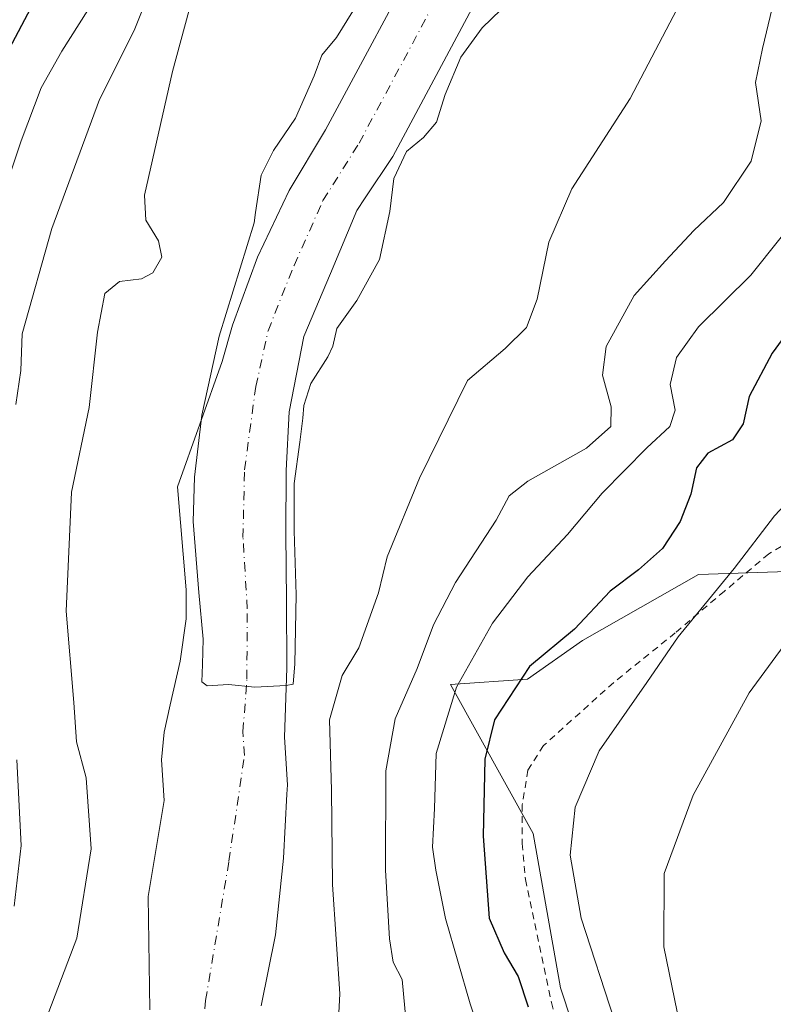
# Model space of a CAD drawing. Units: metres. Extents: x 630185 to 631607, y 4789830 to 4791750.
# Drawn here: x 630611 to 630721, y 4790632 to 4790776 of the extents above; entities that cross this region are included whole.
import ezdxf

# ---------------------------------------------------------------- set-up
doc = ezdxf.new("R2010")
doc.units = ezdxf.units.M
doc.header["$MEASUREMENT"] = 0
doc.linetypes.add('DGN Style 2', pattern=[1.6480167562047852, 0.988810053722871, -0.6592067024819142])
doc.linetypes.add('DGN Style 4', pattern=[2.6384748266838614, 1.318413404963828, -0.6592067024819142, 0.001648016756204785, -0.6592067024819142])
for name, color, linetype, lineweight in [('Alambrada', 7, 'DGN Style 2', 0), ('Arbolado forestal CxS', 92, 'Continuous', 0), ('Corriente natural Cxs', 4, 'Continuous', 13), ('Corriente natural eje', 4, 'DGN Style 4', 0), ('Curva de nivel maestra', 30, 'Continuous', 30), ('Curva de nivel normal', 30, 'Continuous', 0), ('Pastizal CxS', 92, 'Continuous', 0), ('Suelo desnudo CxS', 253, 'Continuous', 0)]:
    doc.layers.add(name, color=color, linetype=linetype, lineweight=lineweight)

# ---------------------------------------------------------------- blocks, each defined once
blk = doc.blocks.new('*U2')
at = {"layer": 'Pastizal CxS', "color": 92, "linetype": 'Continuous', "lineweight": 0}
blk.add_polyline3d([(630694.7686999999, 4790620.1447, 176.8325000000041), (630689.9345000006, 4790634.8651, 177.2911000000022), (630685.9194999998, 4790657.348300001, 177.7939000000042), (630673.8750999998, 4790679.027899999, 167.1429000000062), (630685.1163999997, 4790679.830900001, 173.6646000000037), (630693.1458999999, 4790685.451500001, 174.6934000000037), (630710.0075000003, 4790695.0865, 177.4300999999978), (630725.8531, 4790695.5975, 182.3905999999988), (630734.8992999997, 4790695.8895, 185.1331999999966), (630764.8278999999, 4790677.875499999, 199.9342000000033), (630771.8126999997, 4790673.6713, 206.2302000000054), (630791.6907000003, 4790687.3343, 210.483699999997), (630793.0292999997, 4790708.607100001, 213.5405000000028), (630798.6451000003, 4790728.046499999, 213.9548000000068), (630841.9907000001, 4790666.399, 241.9864999999991)], dxfattribs=at)

msp = doc.modelspace()

# ---------------------------------------------------------------- linework, layer by layer
at = {"layer": 'Alambrada', "color": 7, "linetype": 'DGN Style 2', "lineweight": 0}
msp.add_polyline3d([(630743.3501000004, 4790623.5701, 204.2801999999938), (630744.0301000001, 4790635.210100001, 202.5748000000021), (630748.6001000004, 4790656.2401, 201.2684000000008), (630751.2801000001, 4790665.5601, 204.1156000000046), (630752.3000999996, 4790669.0601, 208.8169999999955), (630753.4200999998, 4790679.800100001, 210.5942000000068), (630753.6201, 4790681.8101, 210.4541999999929), (630751.6901000004, 4790690.0001, 209.1306999999942), (630747.7801000001, 4790696.7501, 204.395199999999), (630741.9101, 4790700.850099999, 207.6787999999942), (630739.4101, 4790702.600099999, 206.3831999999966), (630728.0601000005, 4790702.6601, 201.3797999999952), (630722.0900999998, 4790699.1601, 198.2219999999943), (630720.2600999996, 4790698.100099999, 195.0427000000054), (630713.8000999996, 4790692.630100001, 181.7998999999982), (630706.6501000002, 4790686.5801, 180.3638000000064), (630697.6700999998, 4790679.340100001, 180.0954999999958), (630687.4600999998, 4790670.1601, 184.4753000000055), (630685.1700999998, 4790666.5801, 185.3984999999957), (630684.3501000004, 4790661.520099999, 184.5516000000061), (630684.3501000004, 4790655.890100001, 182.1548000000039), (630684.8201000001, 4790650.6601, 182.2363999999943), (630688.6101000002, 4790632.7301, 182.0546000000031), (630691.6700999998, 4790619.7501, 181.1760999999969)], dxfattribs=at)
at = {"layer": 'Arbolado forestal CxS', "color": 92, "linetype": 'Continuous', "lineweight": 0}
for points in [[(630670.6601, 4790787.770099999, 153.6184999999969), (630655.6501000002, 4790759.8301, 154.0767000000051), (630650.3901000004, 4790751.0001, 154.6132999999973), (630645.7801000001, 4790741.300100001, 154.9100999999937), (630642.1001000004, 4790731.380100001, 155.3073000000004), (630640.6401000004, 4790726.0801, 155.3720999999932), (630634.0865000002, 4790707.856899999, 156.3797999999952), (630635.3564999999, 4790692.828500001, 155.7597999999998), (630635.3564999999, 4790688.5952, 155.8466000000044), (630634.5099, 4790682.456900001, 156.0239000000001), (630633.0281999996, 4790676.106799999, 156.178899999999), (630632.1815, 4790672.085200001, 156.2790999999997), (630631.7582, 4790668.0635, 156.3058000000019), (630632.1815, 4790662.136800001, 156.3119000000006), (630629.8531999999, 4790648.1668, 156.8478000000032), (630630.0648999996, 4790631.6568, 156.4706000000006)], [(630630.0648999996, 4790631.6568, 156.4706000000006), (630629.8531999999, 4790648.1668, 156.8478000000032), (630632.1815, 4790662.136800001, 156.3119000000006), (630631.7582, 4790668.0635, 156.3058000000019), (630632.1815, 4790672.085200001, 156.2790999999997), (630633.0281999996, 4790676.106799999, 156.178899999999), (630634.5099, 4790682.456900001, 156.0239000000001), (630635.3564999999, 4790688.5952, 155.8466000000044), (630635.3564999999, 4790692.828500001, 155.7597999999998), (630634.0865000002, 4790707.856899999, 156.3797999999952), (630640.6401000004, 4790726.0801, 155.3720999999932), (630642.1001000004, 4790731.380100001, 155.3073000000004), (630645.7801000001, 4790741.300100001, 154.9100999999937), (630650.3901000004, 4790751.0001, 154.6132999999973), (630655.6501000002, 4790759.8301, 154.0767000000051), (630670.6601, 4790787.770099999, 153.6184999999969)], [(630646.2801000001, 4790632.2401, 156.9860000000044), (630648.3800999997, 4790642.5601, 156.7596999999951), (630649.5500999996, 4790653.7301, 156.5798000000068), (630650.0601000005, 4790663.0701, 156.4406000000017), (630650.1401000004, 4790664.4301, 156.4275999999954), (630649.7200999996, 4790671.4001, 156.2753999999986), (630650.0201000003, 4790681.4101, 155.8534000000072), (630649.9801000003, 4790691.2301, 154.9869000000035), (630649.8800999997, 4790701.0601, 154.9272000000055), (630649.9600999998, 4790710.2401, 154.694399999993), (630650.4001000002, 4790718.790100001, 154.4407999999967), (630652.5000999998, 4790729.7401, 154.0957999999955), (630656.4200999998, 4790738.9101, 154.0207999999984), (630660.2200999996, 4790748.0801, 153.5764999999956), (630661.4600999998, 4790749.940099999, 153.4879999999976), (630665.4901000002, 4790755.9801, 153.8910999999935), (630678.9001000002, 4790781.0601, 152.8972000000067)], [(630678.9001000002, 4790781.0601, 152.8972000000067), (630665.4901000002, 4790755.9801, 153.8910999999935), (630661.4600999998, 4790749.940099999, 153.4879999999976), (630660.2200999996, 4790748.0801, 153.5764999999956), (630656.4200999998, 4790738.9101, 154.0207999999984), (630652.5000999998, 4790729.7401, 154.0957999999955), (630650.4001000002, 4790718.790100001, 154.4407999999967), (630649.9600999998, 4790710.2401, 154.694399999993), (630649.8800999997, 4790701.0601, 154.9272000000055), (630649.9801000003, 4790691.2301, 154.9869000000035), (630650.0201000003, 4790681.4101, 155.8534000000072), (630649.7200999996, 4790671.4001, 156.2753999999986), (630650.1401000004, 4790664.4301, 156.4275999999954), (630650.0601000005, 4790663.0701, 156.4406000000017), (630649.5500999996, 4790653.7301, 156.5798000000068), (630648.3800999997, 4790642.5601, 156.7596999999951), (630646.2801000001, 4790632.2401, 156.9860000000044)], [(630818.8847000003, 4790771.728700001, 216.0234000000055), (630798.6451000003, 4790728.046499999, 213.9548000000068), (630793.0292999997, 4790708.607100001, 213.5405000000028), (630791.6907000003, 4790687.3343, 210.483699999997), (630771.8126999997, 4790673.6713, 206.2302000000054), (630764.8278999999, 4790677.875499999, 199.9342000000033), (630734.8992999997, 4790695.8895, 185.1331999999966), (630725.8531, 4790695.5975, 182.3905999999988), (630710.0075000003, 4790695.0865, 177.4300999999978), (630693.1458999999, 4790685.451500001, 174.6934000000037), (630685.1163999997, 4790679.830900001, 173.6646000000037), (630673.8750999998, 4790679.027899999, 167.1429000000062), (630685.9194999998, 4790657.348300001, 177.7939000000042), (630689.9345000006, 4790634.8651, 177.2911000000022), (630694.7686999999, 4790620.1447, 176.8325000000041)], [(630798.6451000003, 4790728.046499999, 213.9548000000068), (630793.0292999997, 4790708.607100001, 213.5405000000028), (630791.6907000003, 4790687.3343, 210.483699999997), (630771.8126999997, 4790673.6713, 206.2302000000054), (630764.8278999999, 4790677.875499999, 199.9342000000033), (630734.8992999997, 4790695.8895, 185.1331999999966), (630725.8531, 4790695.5975, 182.3905999999988), (630710.0075000003, 4790695.0865, 177.4300999999978), (630693.1458999999, 4790685.451500001, 174.6934000000037), (630685.1163999997, 4790679.830900001, 173.6646000000037), (630673.8750999998, 4790679.027899999, 167.1429000000062), (630685.9194999998, 4790657.348300001, 177.7939000000042), (630689.9345000006, 4790634.8651, 177.2911000000022), (630694.7686999999, 4790620.1447, 176.8325000000041), (630733.1420999998, 4790606.3157, 189.5432000000001), (630754.1706999998, 4790609.972300001, 199.3641000000061), (630760.1980999997, 4790593.9671, 200.8842000000004), (630749.5481000004, 4790579.3389, 195.6429000000062), (630751.9013, 4790556.7663, 189.6923999999999), (630746.7273000004, 4790529.110500001, 181.6242000000057), (630731.7335000001, 4790484.350299999, 170.4587000000029)]]:
    msp.add_polyline3d(points, dxfattribs=at)
at = {"layer": 'Corriente natural Cxs', "color": 4, "linetype": 'Continuous', "lineweight": 13}
for points in [[(630630.0648999996, 4790631.6568, 156.4706000000006), (630629.8531999999, 4790648.1668, 156.8478000000032), (630632.1815, 4790662.136800001, 156.3119000000006), (630631.7582, 4790668.0635, 156.3058000000019), (630632.1815, 4790672.085200001, 156.2790999999997), (630633.0281999996, 4790676.106799999, 156.178899999999), (630634.5099, 4790682.456900001, 156.0239000000001), (630635.3564999999, 4790688.5952, 155.8466000000044), (630635.3564999999, 4790692.828500001, 155.7597999999998), (630634.0865000002, 4790707.856899999, 156.3797999999952), (630640.6401000004, 4790726.0801, 155.3720999999932), (630642.1001000004, 4790731.380100001, 155.3073000000004), (630645.7801000001, 4790741.300100001, 154.9100999999937), (630650.3901000004, 4790751.0001, 154.6132999999973), (630655.6501000002, 4790759.8301, 154.0767000000051), (630670.6601, 4790787.770099999, 153.6184999999969)], [(630630.0648999996, 4790631.6568, 156.4706000000006), (630629.8531999999, 4790648.1668, 156.8478000000032), (630632.1815, 4790662.136800001, 156.3119000000006), (630631.7582, 4790668.0635, 156.3058000000019), (630632.1815, 4790672.085200001, 156.2790999999997), (630633.0281999996, 4790676.106799999, 156.178899999999), (630634.5099, 4790682.456900001, 156.0239000000001), (630635.3564999999, 4790688.5952, 155.8466000000044), (630635.3564999999, 4790692.828500001, 155.7597999999998), (630634.0865000002, 4790707.856899999, 156.3797999999952), (630640.6401000004, 4790726.0801, 155.3720999999932), (630642.1001000004, 4790731.380100001, 155.3073000000004), (630645.7801000001, 4790741.300100001, 154.9100999999937), (630650.3901000004, 4790751.0001, 154.6132999999973), (630655.6501000002, 4790759.8301, 154.0767000000051), (630670.6601, 4790787.770099999, 153.6184999999969)], [(630678.9001000002, 4790781.0601, 152.8972000000067), (630665.4901000002, 4790755.9801, 153.8910999999935), (630661.4600999998, 4790749.940099999, 153.4879999999976), (630660.2200999996, 4790748.0801, 153.5764999999956), (630656.4200999998, 4790738.9101, 154.0207999999984), (630652.5000999998, 4790729.7401, 154.0957999999955), (630650.4001000002, 4790718.790100001, 154.4407999999967), (630649.9600999998, 4790710.2401, 154.694399999993), (630649.8800999997, 4790701.0601, 154.9272000000055), (630649.9801000003, 4790691.2301, 154.9869000000035), (630650.0201000003, 4790681.4101, 155.8534000000072), (630649.7200999996, 4790671.4001, 156.2753999999986), (630650.1401000004, 4790664.4301, 156.4275999999954), (630650.0601000005, 4790663.0701, 156.4406000000017), (630649.5500999996, 4790653.7301, 156.5798000000068), (630648.3800999997, 4790642.5601, 156.7596999999951), (630646.2801000001, 4790632.2401, 156.9860000000044)], [(630678.9001000002, 4790781.0601, 152.8972000000067), (630665.4901000002, 4790755.9801, 153.8910999999935), (630661.4600999998, 4790749.940099999, 153.4879999999976), (630660.2200999996, 4790748.0801, 153.5764999999956), (630656.4200999998, 4790738.9101, 154.0207999999984), (630652.5000999998, 4790729.7401, 154.0957999999955), (630650.4001000002, 4790718.790100001, 154.4407999999967), (630649.9600999998, 4790710.2401, 154.694399999993), (630649.8800999997, 4790701.0601, 154.9272000000055), (630649.9801000003, 4790691.2301, 154.9869000000035), (630650.0201000003, 4790681.4101, 155.8534000000072), (630649.7200999996, 4790671.4001, 156.2753999999986), (630650.1401000004, 4790664.4301, 156.4275999999954), (630650.0601000005, 4790663.0701, 156.4406000000017), (630649.5500999996, 4790653.7301, 156.5798000000068), (630648.3800999997, 4790642.5601, 156.7596999999951), (630646.2801000001, 4790632.2401, 156.9860000000044)]]:
    msp.add_polyline3d(points, dxfattribs=at)
at = {"layer": 'Corriente natural eje', "color": 4, "linetype": 'DGN Style 4', "lineweight": 0}
msp.add_polyline3d([(630637.7701000003, 4790612.270099999, 155.8803999999946), (630637.2001, 4790617.2401, 155.3141999999934), (630637.5100999996, 4790623.610099999, 155.2410999999993), (630638.2001, 4790633.030099999, 155.8570000000036), (630641.6001000004, 4790653.300100001, 155.7029000000039), (630643.8601000002, 4790668.700099999, 155.3466000000044), (630643.6501000002, 4790672.190099999, 155.2516000000032), (630644.2100999998, 4790679.870100001, 154.9388999999937), (630644.2801000001, 4790690.0701, 154.4909999999945), (630643.6501000002, 4790700.440099999, 154.6324000000022), (630643.8701, 4790710.3301, 154.6576999999961), (630645.5201000003, 4790722.440099999, 154.5069999999978), (630647.3000999996, 4790730.5601, 154.5160000000033), (630651.1001000004, 4790740.110099999, 154.0866999999998), (630655.3000999996, 4790749.540100001, 153.8043999999936), (630660.5701000001, 4790757.9101, 153.2070999999996), (630674.7801000001, 4790784.4101, 152.5369000000064), (630680.8201000001, 4790793.4001, 152.2666000000027), (630687.3901000004, 4790802.1601, 151.6350999999995), (630697.8901000004, 4790815.370100001, 152.0973999999987), (630703.0601000005, 4790821.440099999, 151.7644), (630705.3701, 4790823.6801, 151.616399999999), (630712.0000999998, 4790832.120100001, 151.3500000000058), (630717.0492000004, 4790839.853399999, 151.398000000001)], dxfattribs=at)
at = {"layer": 'Curva de nivel maestra', "color": 30, "linetype": 'Continuous', "lineweight": 30, "elevation": 175, "flags": 128}
for points in [[(630606.9299999997, 4790766.6601), (630615.4100000003, 4790782.6601), (630624.4299999997, 4790802.470100001), (630628.1399999997, 4790814.5801), (630630.2300000006, 4790820.460100001), (630633.6399999997, 4790824.9001), (630638.6399999997, 4790829.870100001), (630641.9600000001, 4790834.420100001), (630646.4900000002, 4790840.200099999), (630649.4500000002, 4790845.100099999), (630651.6200000001, 4790850.780099999), (630651.9800000006, 4790854.770099999), (630649.1299999999, 4790861.700099999), (630638.3399999999, 4790880.840100001), (630629.6200000001, 4790900.360099999), (630627.1200000001, 4790910.3101)], [(630727.1200000001, 4790735.9901), (630720.7699999996, 4790727.3301), (630717.4299999997, 4790721.0001), (630716.54, 4790717.0001), (630714.9800000006, 4790714.670100001), (630711.3700000001, 4790712.7301), (630709.7599999999, 4790710.590100001), (630708.9000000004, 4790706.770099999), (630707.3600000005, 4790702.8101), (630704.7800000003, 4790698.860099999), (630701.2699999996, 4790695.7401), (630697.1600000003, 4790692.6601), (630691.9600000001, 4790687.130100001), (630685.3799999999, 4790681.670100001), (630680.3099999997, 4790673.920100001), (630678.8799999999, 4790668.190099999), (630678.6399999997, 4790656.970100001), (630679.5, 4790645.0101), (630681.6900000004, 4790639.960100001), (630683.7300000006, 4790636.520099999), (630685.1900000004, 4790632.0801)]]:
    msp.add_lwpolyline(points, dxfattribs=at)
at = {"layer": 'Curva de nivel normal', "color": 30, "linetype": 'Continuous', "lineweight": 0, "flags": 128}
for points, elevation in [([(630646.0599999997, 4790902.470000001), (630644.3200000003, 4790900.960000001), (630643.8700000001, 4790899.5), (630644.5700000003, 4790892.4), (630646.0899999999, 4790886.5), (630649, 4790877.980000001), (630658.3499999996, 4790861.65), (630660.9699999997, 4790855.84), (630660.9199999999, 4790853.800000001), (630657.4699999997, 4790844.92), (630649.3300000001, 4790832.130000001), (630638.2599999999, 4790816.32), (630631.1100000005, 4790800.32), (630626.6399999997, 4790789.99), (630622.3099999997, 4790779.33), (630617.2300000006, 4790771.33), (630614.2400000002, 4790765.970000001), (630611.3200000003, 4790758.230000001), (630602.0099999999, 4790730.430000001)], 170), ([(630710.0373000001, 4790783.441299999), (630700.0563000003, 4790764.4), (630691.5895999996, 4790751.2766), (630688.2300000006, 4790743.51), (630686.5096000005, 4790735.189900001), (630684.9495000001, 4790731.077600001), (630681.8529000003, 4790727.9932), (630676.3496000003, 4790723.3366), (630669.3799999999, 4790709.119999999), (630664.6799999997, 4790697.67), (630663.4000000004, 4790692.41), (630660.5099999999, 4790684.41), (630658.1200000001, 4790680.34), (630656.2800000003, 4790673.92), (630656.5700000003, 4790663.680000001), (630656.7100000001, 4790649.92), (630657.7599999999, 4790634.01), (630657.2000000002, 4790623.01)], 160), ([(630759.0599999997, 4790783.600000001), (630753.5800000001, 4790764.060000001), (630746.6100000005, 4790749.51), (630736.4000000004, 4790734.66), (630731, 4790726), (630727.2100000001, 4790717.34), (630726.0899999999, 4790711.15), (630724.8099999997, 4790707.539999999), (630721.1200000001, 4790703.600000001), (630715.2199999997, 4790695.949999999), (630707.0700000003, 4790686), (630702.5199999996, 4790679.34), (630695.5300000003, 4790669.4), (630692.0499999998, 4790661.199999999), (630691.3399999999, 4790654.189999999), (630692.9500000002, 4790645.02), (630697.7400000002, 4790630.27)], 180), ([(630610.5300000003, 4790719.84), (630611.2999999998, 4790724.779999999), (630611.4800000006, 4790730.130000001), (630615.8099999997, 4790745.5), (630622.7599999999, 4790764.25), (630627.7999999998, 4790774.310000001), (630630.2999999998, 4790780.66)], 165), ([(630682.5999999996, 4790778.66), (630678.5099999999, 4790774.689999999), (630675.4000000004, 4790770.430000001), (630673.0999999996, 4790765.02), (630671.8600000005, 4790760.99), (630669.9600000001, 4790758.75), (630667.4600000001, 4790756.680000001), (630665.6399999997, 4790752.74), (630665.0599999997, 4790747.949999999), (630663.5499999998, 4790740.980000001), (630660.2400000002, 4790734.99), (630657.3099999997, 4790730.91), (630656.7199999997, 4790728.34), (630656.0099999999, 4790726.789999999), (630653.5199999996, 4790722.922300001), (630652.5250000004, 4790719.699999999), (630652.3558, 4790717.8422), (630651.9325000001, 4790714.3497), (630651.0857999995, 4790708.317199999), (630651.0857999995, 4790701.437999999), (630651.4033000004, 4790692.124700001), (630651.1915999996, 4790682.070499999), (630650.9800000006, 4790679.107200001), (630649.9445000002, 4790678.888499999), (630645.3707999998, 4790678.683800001), (630641.5599999997, 4790679.050000001), (630638.4417000003, 4790678.8584), (630637.6448999997, 4790679.424699999), (630637.7507999997, 4790681.9647), (630637.8565999996, 4790685.6689), (630637.2215999998, 4790692.442199999), (630636.3749000002, 4790702.813899999), (630636.5866, 4790709.2697), (630637.6448999997, 4790718.2656), (630640.1849999997, 4790729.8014), (630645.3013000004, 4790746.3189), (630645.4600000001, 4790747.800000001), (630646.3200000003, 4790753.230000001), (630648.1200000001, 4790756.859999999), (630651.2800000003, 4790761.550000001), (630654.04, 4790767.720000001), (630655.1200000001, 4790770.74), (630657.2999999998, 4790773.310000001), (630659.6600000003, 4790777.15)], 155), ([(630614.4299999997, 4790628.960000001), (630619.4199999999, 4790642.109999999), (630621.5099999999, 4790655.09), (630620.8200000003, 4790665.439999999), (630619.3799999999, 4790670.680000001), (630619.0199999996, 4790676.41), (630617.8799999999, 4790689.720000001), (630618.6600000003, 4790707.07), (630621.2199999997, 4790719.4), (630622.4299999997, 4790730.4), (630623.5199999996, 4790736), (630625.6699999999, 4790737.779999999), (630628.8499999996, 4790738.16), (630630.5099999999, 4790739.02), (630631.8200000003, 4790741.300000001), (630631.3600000005, 4790743.680000001), (630629.5, 4790746.699999999), (630629.3099999997, 4790750.310000001), (630633.3700000001, 4790768.369999999), (630635.7400000002, 4790777.130000001)], 160), ([(630720.7800000003, 4790777.58), (630719.3600000005, 4790771.689999999), (630718.3300000001, 4790766.74), (630719.1399999997, 4790761.140000001), (630717.6900000004, 4790755.310000001), (630713.6500000004, 4790749.27), (630709.3700000001, 4790745.180000001), (630705.2199999997, 4790740.789999999), (630700.6299999999, 4790735.730000001), (630696.5700000003, 4790728.27), (630696.0599999997, 4790724.109999999), (630697.2999999998, 4790719.52), (630697.2400000002, 4790716.619999999), (630693.7100000001, 4790713.470000001), (630685.1799999997, 4790708.67), (630682.4299999997, 4790706.529999999), (630680.54, 4790703), (630674.5999999996, 4790693.9), (630671.3899999997, 4790687.74), (630669.0099999999, 4790681.380000001), (630665.8300000001, 4790674.050000001), (630664.4800000006, 4790666.470000001), (630664.4400000004, 4790652), (630664.9800000006, 4790642), (630665.54, 4790638.59), (630666.8300000001, 4790636.08), (630667.5800000001, 4790628.279999999)], 165), ([(630679.3600000005, 4790624.699999999), (630676.7400000002, 4790632.550000001), (630673.1600000003, 4790644.980000001), (630671.7699999996, 4790652), (630671.2599999999, 4790655.34), (630671.5800000001, 4790661), (630671.7800000003, 4790669), (630674.7400000002, 4790678.67), (630680.0199999996, 4790688), (630685.1500000004, 4790694.74), (630690.9199999999, 4790700.92), (630696, 4790706.9), (630702.4800000006, 4790713.529999999), (630705.8700000001, 4790716.640000001), (630706.6100000005, 4790719.02), (630705.9000000004, 4790722.75), (630706.8099999997, 4790726.680000001), (630710.04, 4790731.16), (630717.6699999999, 4790738.67), (630726.3099999997, 4790749.5), (630730, 4790756.76), (630731.8200000003, 4790763.02), (630732.9699999997, 4790768.630000001), (630734.4600000001, 4790777.119999999)], 170), ([(630706.9299999997, 4790631.350000001), (630704.9600000001, 4790640.83), (630705.04, 4790651.5), (630709.2599999999, 4790662.939999999), (630717.4299999997, 4790677.859999999), (630725.8600000005, 4790689.34), (630730.5099999999, 4790694.65), (630733.5599999997, 4790698.279999999), (630736.8300000001, 4790700.76), (630737.9400000004, 4790702.960000001), (630737.1399999997, 4790706.310000001), (630737.0800000001, 4790710.42), (630739.0999999996, 4790716.67), (630743.7599999999, 4790725.850000001), (630749.1699999999, 4790734.380000001), (630757.2599999999, 4790748.880000001), (630763.5999999996, 4790763.050000001), (630765.7999999998, 4790770.359999999), (630767.5899999999, 4790776.859999999)], 185), ([(630610.3200000003, 4790646.75), (630611.3200000003, 4790655.600000001), (630610.7000000002, 4790668.07)], 165)]:
    msp.add_lwpolyline(points, dxfattribs=dict(at, elevation=elevation))
at = {"layer": 'Pastizal CxS', "color": 92, "linetype": 'Continuous', "lineweight": 0}
msp.add_polyline3d([(630798.6451000003, 4790728.046499999, 213.9548000000068), (630793.0292999997, 4790708.607100001, 213.5405000000028), (630791.6907000003, 4790687.3343, 210.483699999997), (630771.8126999997, 4790673.6713, 206.2302000000054), (630764.8278999999, 4790677.875499999, 199.9342000000033), (630734.8992999997, 4790695.8895, 185.1331999999966), (630725.8531, 4790695.5975, 182.3905999999988), (630710.0075000003, 4790695.0865, 177.4300999999978), (630693.1458999999, 4790685.451500001, 174.6934000000037), (630685.1163999997, 4790679.830900001, 173.6646000000037), (630673.8750999998, 4790679.027899999, 167.1429000000062), (630685.9194999998, 4790657.348300001, 177.7939000000042), (630689.9345000006, 4790634.8651, 177.2911000000022), (630694.7686999999, 4790620.1447, 176.8325000000041), (630733.1420999998, 4790606.3157, 189.5432000000001), (630754.1706999998, 4790609.972300001, 199.3641000000061), (630760.1980999997, 4790593.9671, 200.8842000000004), (630749.5481000004, 4790579.3389, 195.6429000000062), (630751.9013, 4790556.7663, 189.6923999999999), (630746.7273000004, 4790529.110500001, 181.6242000000057), (630731.7335000001, 4790484.350299999, 170.4587000000029)], dxfattribs=at)
at = {"layer": 'Suelo desnudo CxS', "color": 253, "linetype": 'Continuous', "lineweight": 0}
for points in [[(630630.0648999996, 4790631.6568, 156.4706000000006), (630629.8531999999, 4790648.1668, 156.8478000000032), (630632.1815, 4790662.136800001, 156.3119000000006), (630631.7582, 4790668.0635, 156.3058000000019), (630632.1815, 4790672.085200001, 156.2790999999997), (630633.0281999996, 4790676.106799999, 156.178899999999), (630634.5099, 4790682.456900001, 156.0239000000001), (630635.3564999999, 4790688.5952, 155.8466000000044), (630635.3564999999, 4790692.828500001, 155.7597999999998), (630634.0865000002, 4790707.856899999, 156.3797999999952), (630640.6401000004, 4790726.0801, 155.3720999999932), (630642.1001000004, 4790731.380100001, 155.3073000000004), (630645.7801000001, 4790741.300100001, 154.9100999999937), (630650.3901000004, 4790751.0001, 154.6132999999973), (630655.6501000002, 4790759.8301, 154.0767000000051), (630670.6601, 4790787.770099999, 153.6184999999969)], [(630630.0648999996, 4790631.6568, 156.4706000000006), (630629.8531999999, 4790648.1668, 156.8478000000032), (630632.1815, 4790662.136800001, 156.3119000000006), (630631.7582, 4790668.0635, 156.3058000000019), (630632.1815, 4790672.085200001, 156.2790999999997), (630633.0281999996, 4790676.106799999, 156.178899999999), (630634.5099, 4790682.456900001, 156.0239000000001), (630635.3564999999, 4790688.5952, 155.8466000000044), (630635.3564999999, 4790692.828500001, 155.7597999999998), (630634.0865000002, 4790707.856899999, 156.3797999999952), (630640.6401000004, 4790726.0801, 155.3720999999932), (630642.1001000004, 4790731.380100001, 155.3073000000004), (630645.7801000001, 4790741.300100001, 154.9100999999937), (630650.3901000004, 4790751.0001, 154.6132999999973), (630655.6501000002, 4790759.8301, 154.0767000000051), (630670.6601, 4790787.770099999, 153.6184999999969)], [(630678.9001000002, 4790781.0601, 152.8972000000067), (630665.4901000002, 4790755.9801, 153.8910999999935), (630661.4600999998, 4790749.940099999, 153.4879999999976), (630660.2200999996, 4790748.0801, 153.5764999999956), (630656.4200999998, 4790738.9101, 154.0207999999984), (630652.5000999998, 4790729.7401, 154.0957999999955), (630650.4001000002, 4790718.790100001, 154.4407999999967), (630649.9600999998, 4790710.2401, 154.694399999993), (630649.8800999997, 4790701.0601, 154.9272000000055), (630649.9801000003, 4790691.2301, 154.9869000000035), (630650.0201000003, 4790681.4101, 155.8534000000072), (630649.7200999996, 4790671.4001, 156.2753999999986), (630650.1401000004, 4790664.4301, 156.4275999999954), (630650.0601000005, 4790663.0701, 156.4406000000017), (630649.5500999996, 4790653.7301, 156.5798000000068), (630648.3800999997, 4790642.5601, 156.7596999999951), (630646.2801000001, 4790632.2401, 156.9860000000044)], [(630678.9001000002, 4790781.0601, 152.8972000000067), (630665.4901000002, 4790755.9801, 153.8910999999935), (630661.4600999998, 4790749.940099999, 153.4879999999976), (630660.2200999996, 4790748.0801, 153.5764999999956), (630656.4200999998, 4790738.9101, 154.0207999999984), (630652.5000999998, 4790729.7401, 154.0957999999955), (630650.4001000002, 4790718.790100001, 154.4407999999967), (630649.9600999998, 4790710.2401, 154.694399999993), (630649.8800999997, 4790701.0601, 154.9272000000055), (630649.9801000003, 4790691.2301, 154.9869000000035), (630650.0201000003, 4790681.4101, 155.8534000000072), (630649.7200999996, 4790671.4001, 156.2753999999986), (630650.1401000004, 4790664.4301, 156.4275999999954), (630650.0601000005, 4790663.0701, 156.4406000000017), (630649.5500999996, 4790653.7301, 156.5798000000068), (630648.3800999997, 4790642.5601, 156.7596999999951), (630646.2801000001, 4790632.2401, 156.9860000000044)]]:
    msp.add_polyline3d(points, dxfattribs=at)

# ---------------------------------------------------------------- block references
at = {"layer": 'Pastizal CxS', "color": 92, "linetype": 'Continuous', "lineweight": 0}
msp.add_blockref('*U2', (0, 0), dxfattribs=at)

doc.saveas('drawing.dxf')
